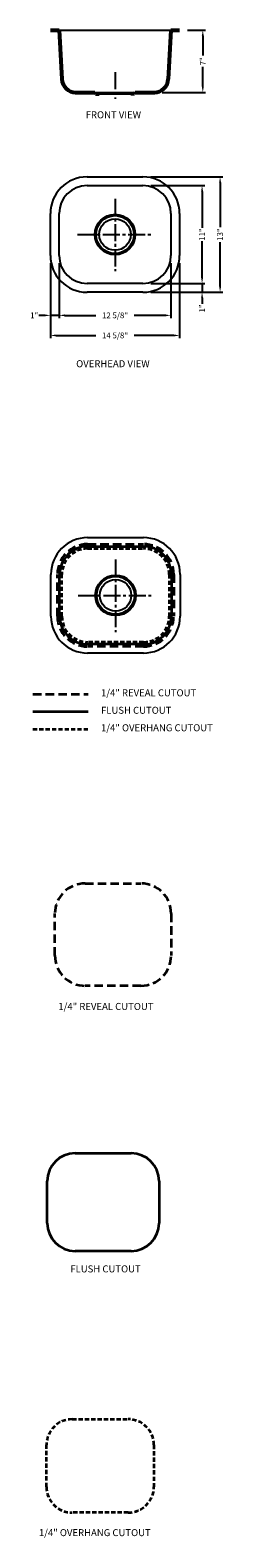
# Model space of a CAD drawing. Units: millimetres. Extents: x 151 to 173, y 49 to 219.
import ezdxf

# ---------------------------------------------------------------- set-up
doc = ezdxf.new("R2010")
doc.units = ezdxf.units.MM
doc.linetypes.add('CENTER2', pattern=[28.575, 19.05, -3.175, 3.175, -3.175])
doc.linetypes.add('HIDDEN2', pattern=[4.7625, 3.175, -1.5875])
doc.layers.add('中心线', color=1, linetype='CENTER2')
doc.layers.add('虚线', color=4, linetype='HIDDEN2')
doc.layers.add('截面层', color=6, linetype='Continuous', lineweight=50)
doc.layers.add('标注', color=80, linetype='Continuous', lineweight=5)
doc.dimstyles.new('副本Standard', dxfattribs={"dimtxt": 0.65, "dimasz": 0.65, "dimexe": 0.32, "dimexo": 0.88, "dimgap": 0.2, "dimtad": 0, "dimdec": 3, "dimlunit": 5, "dimtxsty": 'Standard', "dimcen": 0.09, "dimclrd": 256, "dimclre": 256, "dimclrt": 256, "dimadec": 1, "dimazin": 2, "dimtfac": 1, "dimtdec": 3, "dimtmove": 0, "dimatfit": 3, "dimfxl": 1, "dimfrac": 2, "dimtolj": 1, "dimtzin": 0, "dimarcsym": 0})

# ---------------------------------------------------------------- blocks, each defined once
blk = doc.blocks.new('*D215')
at = {"layer": 'Defpoints', "color": 0}
for p in [(152.96, 193.19), (153.95, 193.19), (152.96, 186.45)]:
    blk.add_point(p, dxfattribs=at)
at = {"layer": '标注', "lineweight": -2}
for p, q in [((152.96, 192.31), (152.96, 186.13)), ((153.95, 192.31), (153.95, 186.13)), ((152.31, 186.45), (151.66, 186.45)), ((153.95, 186.45), (152.96, 186.45)), ((154.6, 186.45), (155.25, 186.45))]:
    blk.add_line(p, q, dxfattribs=at)
at = {"layer": '标注'}
for points in [[(152.31, 186.56), (152.31, 186.34), (152.96, 186.45)], [(154.6, 186.56), (154.6, 186.34), (153.95, 186.45)]]:
    blk.add_solid(points, dxfattribs=at)
at = {"layer": '标注', "insert": (151.14, 186.45), "char_height": 0.65, "attachment_point": 5}
blk.add_mtext('\\A1;1"', dxfattribs=at)
blk = doc.blocks.new('*D216')
at = {"layer": 'Defpoints', "color": 0}
for p in [(163.4, 190.04), (163.4, 189.06), (170.06, 189.06)]:
    blk.add_point(p, dxfattribs=at)
at = {"layer": '标注', "lineweight": -2}
for p, q in [((170.06, 190.69), (170.06, 191.34)), ((164.28, 190.04), (170.38, 190.04)), ((164.28, 189.06), (170.38, 189.06)), ((170.06, 190.04), (170.06, 189.06)), ((170.06, 188.41), (170.06, 187.76))]:
    blk.add_line(p, q, dxfattribs=at)
at = {"layer": '标注'}
for points in [[(169.95, 190.69), (170.17, 190.69), (170.06, 190.04)], [(169.95, 188.41), (170.17, 188.41), (170.06, 189.06)]]:
    blk.add_solid(points, dxfattribs=at)
at = {"layer": '标注', "insert": (170.06, 187.23), "char_height": 0.65, "attachment_point": 5, "rotation": 90}
blk.add_mtext('\\A1;1"', dxfattribs=at)
blk = doc.blocks.new('*D213')
at = {"layer": 'Defpoints', "color": 0}
for p in [(163.4, 201.06), (163.4, 190.04), (170.06, 190.04)]:
    blk.add_point(p, dxfattribs=at)
at = {"layer": '标注', "lineweight": -2}
for p, q in [((164.28, 201.06), (170.38, 201.06)), ((170.06, 200.41), (170.06, 196.29)), ((170.06, 190.69), (170.06, 194.81)), ((164.28, 190.04), (170.38, 190.04))]:
    blk.add_line(p, q, dxfattribs=at)
at = {"layer": '标注'}
for points in [[(169.95, 200.41), (170.17, 200.41), (170.06, 201.06)], [(169.95, 190.69), (170.17, 190.69), (170.06, 190.04)]]:
    blk.add_solid(points, dxfattribs=at)
at = {"layer": '标注', "insert": (170.06, 195.55), "char_height": 0.65, "attachment_point": 5, "rotation": 90}
blk.add_mtext('\\A1;11"', dxfattribs=at)
blk = doc.blocks.new('*D214')
at = {"layer": 'Defpoints', "color": 0}
for p in [(163.4, 202.05), (163.4, 189.06), (172.09, 189.06)]:
    blk.add_point(p, dxfattribs=at)
at = {"layer": '标注', "lineweight": -2}
for p, q in [((164.28, 202.05), (172.41, 202.05)), ((172.09, 201.4), (172.09, 196.4)), ((172.09, 189.71), (172.09, 194.7)), ((164.28, 189.06), (172.41, 189.06))]:
    blk.add_line(p, q, dxfattribs=at)
at = {"layer": '标注'}
for points in [[(171.98, 201.4), (172.2, 201.4), (172.09, 202.05)], [(171.98, 189.71), (172.2, 189.71), (172.09, 189.06)]]:
    blk.add_solid(points, dxfattribs=at)
at = {"layer": '标注', "insert": (172.09, 195.55), "char_height": 0.65, "attachment_point": 5, "rotation": 90}
blk.add_mtext('\\A1;13"', dxfattribs=at)
blk = doc.blocks.new('*D219')
at = {"layer": 'Defpoints', "color": 0}
for p in [(167.53, 218.57), (164.68, 211.56), (170.14, 211.56)]:
    blk.add_point(p, dxfattribs=at)
at = {"layer": '标注', "lineweight": -2}
for p, q in [((168.41, 218.57), (170.46, 218.57)), ((170.14, 217.92), (170.14, 215.7)), ((170.14, 212.21), (170.14, 214.43)), ((165.56, 211.56), (170.46, 211.56))]:
    blk.add_line(p, q, dxfattribs=at)
at = {"layer": '标注'}
for points in [[(170.03, 217.92), (170.25, 217.92), (170.14, 218.57)], [(170.03, 212.21), (170.25, 212.21), (170.14, 211.56)]]:
    blk.add_solid(points, dxfattribs=at)
at = {"layer": '标注', "insert": (170.14, 215.06), "char_height": 0.65, "attachment_point": 5, "rotation": 90}
blk.add_mtext('\\A1;7"', dxfattribs=at)
blk = doc.blocks.new('*D220')
at = {"layer": 'Defpoints', "color": 0}
for p in [(152.96, 193.19), (167.53, 193.19), (152.96, 184.19)]:
    blk.add_point(p, dxfattribs=at)
at = {"layer": '标注', "lineweight": -2}
for p, q in [((152.96, 192.31), (152.96, 183.87)), ((167.53, 192.31), (167.53, 183.87)), ((153.61, 184.19), (158.1, 184.19)), ((166.88, 184.19), (162.4, 184.19))]:
    blk.add_line(p, q, dxfattribs=at)
at = {"layer": '标注'}
for points in [[(153.61, 184.3), (153.61, 184.08), (152.96, 184.19)], [(166.88, 184.3), (166.88, 184.08), (167.53, 184.19)]]:
    blk.add_solid(points, dxfattribs=at)
at = {"layer": '标注', "insert": (160.25, 184.19), "char_height": 0.65, "attachment_point": 5}
blk.add_mtext('\\A1;14 5/8"', dxfattribs=at)
blk = doc.blocks.new('*D221')
at = {"layer": 'Defpoints', "color": 0}
for p in [(153.95, 193.19), (166.55, 193.19), (153.95, 186.45)]:
    blk.add_point(p, dxfattribs=at)
at = {"layer": '标注', "lineweight": -2}
for p, q in [((153.95, 192.31), (153.95, 186.13)), ((166.55, 192.31), (166.55, 186.13)), ((154.6, 186.45), (158.1, 186.45)), ((165.9, 186.45), (162.4, 186.45))]:
    blk.add_line(p, q, dxfattribs=at)
at = {"layer": '标注'}
for points in [[(154.6, 186.56), (154.6, 186.34), (153.95, 186.45)], [(165.9, 186.56), (165.9, 186.34), (166.55, 186.45)]]:
    blk.add_solid(points, dxfattribs=at)
at = {"layer": '标注', "insert": (160.25, 186.45), "char_height": 0.65, "attachment_point": 5}
blk.add_mtext('\\A1;12 5/8"', dxfattribs=at)

msp = doc.modelspace()

# ---------------------------------------------------------------- linework, layer by layer
at = {"color": 6, "lineweight": 53}
for p, q in [((152.9636, 218.5667), (153.9479, 218.5667)), ((153.9479, 218.5667), (154.2411, 213.0512)), ((166.5463, 218.5667), (166.2531, 213.0512)), ((166.5463, 218.5667), (167.5306, 218.5667)), ((155.8137, 211.5588), (157.9833, 211.5588)), ((157.9833, 211.5588), (158.0674, 211.3809)), ((158.0674, 211.3809), (158.4611, 211.3809)), ((162.4268, 211.3809), (162.0331, 211.3809)), ((162.5109, 211.5588), (162.4268, 211.3809)), ((162.5109, 211.5588), (164.6805, 211.5588))]:
    msp.add_line(p, q, dxfattribs=at)
for p, q in [((153.9479, 218.5667), (166.5463, 218.5667)), ((157.9833, 211.5588), (162.5109, 211.5588)), ((158.2786, 211.5588), (162.2156, 211.5588)), ((158.4611, 211.3809), (162.0331, 211.3809)), ((157.0975, 202.0478), (163.3967, 202.0478)), ((157.0975, 201.0636), (163.3967, 201.0636)), ((152.9636, 193.1895), (152.9636, 197.914)), ((153.9479, 193.1895), (153.9479, 197.914)), ((166.5463, 197.914), (166.5463, 193.1895)), ((167.5306, 197.914), (167.5306, 193.1895)), ((163.3967, 190.0399), (157.0975, 190.0399)), ((163.3967, 189.0557), (157.0975, 189.0557)), ((157.1592, 161.4183), (163.4584, 161.4183)), ((153.0253, 152.56), (153.0253, 157.2844)), ((167.5922, 157.2844), (167.5922, 152.56)), ((163.4584, 148.4262), (157.1592, 148.4262))]:
    msp.add_line(p, q)
for centre, radius in [((160.2471, 195.5518), 2.2835), ((160.2471, 195.5518), 2.126), ((160.2471, 195.5518), 1.7717), ((160.3088, 154.9222), 2.2835), ((160.3088, 154.9222), 2.126), ((160.3088, 154.9222), 1.7717)]:
    msp.add_circle(centre, radius)
for centre, start, end in [((155.8137, 213.1336), 183, 270), ((164.6805, 213.1336), 270, 357)]:
    msp.add_arc(centre, 1.5748, start, end, dxfattribs=at)
for centre, radius, start, end in [((157.0975, 197.914), 4.1339, 90, 180), ((163.3967, 197.914), 4.1339, 0, 90), ((157.0975, 197.914), 3.1496, 90, 180), ((163.3967, 197.914), 3.1496, 0, 90), ((157.0975, 193.1895), 4.1339, 180, 270), ((157.0975, 193.1895), 3.1496, 180, 270), ((163.3967, 193.1895), 4.1339, 270, 0), ((163.3967, 193.1895), 3.1496, 270, 0), ((157.1592, 157.2844), 4.1339, 90, 180), ((163.4584, 157.2844), 4.1339, 0, 90), ((157.1592, 152.56), 4.1339, 180, 270), ((163.4584, 152.56), 4.1339, 270, 0)]:
    msp.add_arc(centre, radius, start, end)
at = {"layer": '中心线', "ltscale": 0.1}
for p, q in [((160.2471, 213.8327), (160.2471, 210.8222)), ((160.2471, 199.5764), (160.2471, 191.4181)), ((156.0235, 195.5518), (164.2903, 195.5518)), ((160.3088, 158.9469), (160.3088, 150.7885)), ((156.0852, 154.9222), (164.352, 154.9222))]:
    msp.add_line(p, q, dxfattribs=at)
at = {"layer": '截面层', "color": 1, "lineweight": 35, "ltscale": 0.2}
for p, q in [((157.1592, 160.434), (163.4584, 160.434)), ((154.0096, 152.56), (154.0096, 157.2844)), ((166.608, 157.2844), (166.608, 152.56)), ((163.4584, 149.4104), (157.1592, 149.4104)), ((151.0038, 141.8241), (157.2206, 141.8241)), ((155.7621, 92.1069), (162.0613, 92.1069)), ((152.6125, 84.2329), (152.6125, 88.9573)), ((165.2109, 88.9573), (165.2109, 84.2329)), ((162.0613, 81.0833), (155.7621, 81.0833))]:
    msp.add_line(p, q, dxfattribs=at)
for centre, start, end in [((157.1592, 157.2844), 90, 180), ((163.4584, 157.2844), 0, 90), ((157.1592, 152.56), 180, 270), ((163.4584, 152.56), 270, 0), ((155.7621, 88.9573), 90, 180), ((162.0613, 88.9573), 0, 90), ((155.7621, 84.2329), 180, 270), ((162.0613, 84.2329), 270, 0)]:
    msp.add_arc(centre, 3.1496, start, end, dxfattribs=at)
at = {"layer": '虚线', "color": 3, "lineweight": 35, "ltscale": 0.3}
for p, q in [((157.1592, 160.684), (163.4584, 160.684)), ((153.7596, 152.56), (153.7596, 157.2844)), ((166.858, 157.2844), (166.858, 152.56)), ((163.4584, 149.1604), (157.1592, 149.1604)), ((151.0038, 143.7926), (157.2206, 143.7926)), ((156.8757, 122.4848), (163.1749, 122.4848)), ((153.4761, 114.3608), (153.4761, 119.0852)), ((166.5745, 119.0852), (166.5745, 114.3608)), ((163.1749, 110.9612), (156.8757, 110.9612))]:
    msp.add_line(p, q, dxfattribs=at)
at = {"layer": '虚线', "color": 11, "lineweight": 35, "ltscale": 0.15}
for p, q in [((157.1592, 160.184), (163.4584, 160.184)), ((154.2596, 152.56), (154.2596, 157.2844)), ((166.358, 157.2844), (166.358, 152.56)), ((163.4584, 149.6604), (157.1592, 149.6604)), ((151.0038, 139.8556), (157.2206, 139.8556)), ((155.4263, 62.1499), (161.7255, 62.1499)), ((152.5267, 54.5259), (152.5267, 59.2503)), ((164.6251, 59.2503), (164.6251, 54.5259)), ((161.7255, 51.6263), (155.4263, 51.6263))]:
    msp.add_line(p, q, dxfattribs=at)
at = {"layer": '虚线', "color": 3, "lineweight": 35, "ltscale": 0.3}
for centre, start, end in [((157.1592, 157.2844), 90, 180), ((163.4584, 157.2844), 0, 90), ((157.1592, 152.56), 180, 270), ((163.4584, 152.56), 270, 0), ((156.8757, 119.0852), 90, 180), ((163.1749, 119.0852), 0, 90), ((156.8757, 114.3608), 180, 270), ((163.1749, 114.3608), 270, 0)]:
    msp.add_arc(centre, 3.3996, start, end, dxfattribs=at)
at = {"layer": '虚线', "color": 11, "lineweight": 35, "ltscale": 0.15}
for centre, start, end in [((157.1592, 157.2844), 90, 180), ((163.4584, 157.2844), 0, 90), ((157.1592, 152.56), 180, 270), ((163.4584, 152.56), 270, 0), ((155.4263, 59.2503), 90, 180), ((161.7255, 59.2503), 0, 90), ((155.4263, 54.5259), 180, 270), ((161.7255, 54.5259), 270, 0)]:
    msp.add_arc(centre, 2.8996, start, end, dxfattribs=at)

# ---------------------------------------------------------------- texts
at = {"layer": '标注', "ltscale": 5, "char_height": 0.787402, "width": 15.155542, "attachment_point": 1}
for s, insert in [('{\\fArial|b0|i0|c0|p32;FRONT VIEW }', (156.9438, 209.4299)), ('{\\fArial|b0|i0|c0|p32;OVERHEAD VIEW}', (155.8693, 181.3973)), ('1/4" {\\fArial|b0|i0|c0|p32;REVEAL CUTOUT}', (158.6692, 144.3408)), ('{\\fArial|b0|i0|c0|p32;FLUSH CUTOUT}', (158.6692, 142.3723)), ('1/4" {\\fArial|b0|i0|c0|p32;OVERHANG CUTOUT}', (158.6692, 140.4038)), ('1/4" {\\fArial|b0|i0|c0|p32;REVEAL CUTOUT}', (153.8599, 109.0239)), ('{\\fArial|b0|i0|c0|p32;FLUSH CUTOUT}', (155.2126, 79.4689)), ('1/4" {\\fArial|b0|i0|c0|p32;OVERHANG CUTOUT}', (151.6705, 49.7693))]:
    msp.add_mtext(s, dxfattribs=dict(at, insert=insert))

# ---------------------------------------------------------------- dimensions: what is measured, and where the dimension line sits
at = {"layer": '标注'}
for base, p1, p2, angle, picture, middle in [((170.1407, 211.5588), (167.5306, 218.5667), (164.6805, 211.5588), 90, '*D219', (170.1407, 215.0628)), ((172.0884, 189.0557), (163.3967, 202.0478), (163.3967, 189.0557), 270, '*D214', (172.0884, 195.5518)), ((170.0575, 190.0399), (163.3967, 201.0636), (163.3967, 190.0399), 270, '*D213', (170.0575, 195.5518)), ((170.0575, 189.0557), (163.3967, 190.0399), (163.3967, 189.0557), 90, '*D216', (170.0575, 187.2307))]:
    dim = msp.add_linear_dim(base=base, p1=p1, p2=p2, angle=angle, dimstyle='副本Standard', override={"dimpost": '"'}, dxfattribs=at)
    dim.commit()
    dim.dimension.update_dxf_attribs({"geometry": picture, "text_midpoint": middle})
for base, p1, p2, picture, middle in [((152.9636, 186.4524), (153.9479, 193.1895), (152.9636, 193.1895), '*D215', (151.1386, 186.4524)), ((152.9636, 184.1906), (167.5306, 193.1895), (152.9636, 193.1895), '*D220', (160.2471, 184.1906)), ((153.9479, 186.4524), (166.5463, 193.1895), (153.9479, 193.1895), '*D221', (160.2471, 186.4524))]:
    dim = msp.add_linear_dim(base=base, p1=p1, p2=p2, dimstyle='副本Standard', override={"dimpost": '"'}, dxfattribs=at)
    dim.commit()
    dim.dimension.update_dxf_attribs({"geometry": picture, "text_midpoint": middle})

doc.saveas('drawing.dxf')
